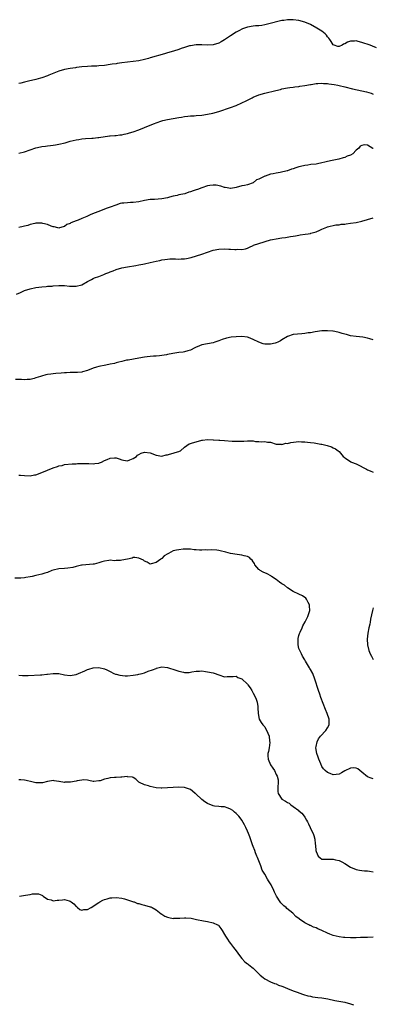
# Model space of a CAD drawing. Units: inches. Extents: x 2589000 to 2592000, y 1503000 to 1506000.
# Drawn here: x 2590489 to 2590613, y 1505653 to 1505998 of the extents above; entities that cross this region are included whole.
import ezdxf

# ---------------------------------------------------------------- set-up
doc = ezdxf.new("R2010")
doc.units = ezdxf.units.IN
doc.header["$MEASUREMENT"] = 0
doc.layers.add('LD25891503_10ft', color=80, linetype='Continuous')

msp = doc.modelspace()

# ---------------------------------------------------------------- linework, layer by layer
at = {"layer": 'LD25891503_10ft'}
for points, elevation in [([(2590614.12, 1505988.12), (2590612.71, 1505988.71), (2590611.88, 1505989), (2590609, 1505989.93), (2590607.67, 1505990.33), (2590607, 1505990.51), (2590606.47, 1505990.47), (2590605, 1505990.46), (2590603.93, 1505990.07), (2590603, 1505989.47), (2590602.62, 1505989.38), (2590602.05, 1505989), (2590601, 1505988.52), (2590600.58, 1505988.58), (2590599.28, 1505989), (2590599, 1505989.14), (2590598.26, 1505990.26), (2590597.73, 1505991), (2590597.44, 1505991.44), (2590597, 1505991.97), (2590596.57, 1505992.57), (2590596.12, 1505993), (2590595, 1505993.92), (2590593.25, 1505995), (2590591, 1505996.21), (2590589, 1505997.1), (2590587, 1505997.69), (2590585, 1505997.93), (2590584.06, 1505997.94), (2590583, 1505997.9), (2590581.7, 1505997.7), (2590581, 1505997.62), (2590580.49, 1505997.51), (2590576.43, 1505996.43), (2590575, 1505996.11), (2590573.95, 1505995.95), (2590573, 1505995.84), (2590571.73, 1505995.73), (2590571, 1505995.68), (2590569, 1505995.32), (2590567.28, 1505994.72), (2590565.95, 1505994.05), (2590565, 1505993.52), (2590563, 1505992.3), (2590561, 1505990.91), (2590559.79, 1505990.21), (2590559, 1505989.73), (2590557, 1505989.08), (2590555, 1505988.97), (2590553, 1505989.11), (2590551, 1505989.14), (2590549, 1505988.8), (2590548.74, 1505988.74), (2590547, 1505988.2), (2590545.81, 1505987.81), (2590545, 1505987.52), (2590543.08, 1505986.92), (2590541, 1505986.32), (2590539.96, 1505986.04), (2590535, 1505984.54), (2590534.39, 1505984.39), (2590533, 1505984), (2590531, 1505983.58), (2590529, 1505983.26), (2590525, 1505982.78), (2590523.43, 1505982.57), (2590523, 1505982.49), (2590521.69, 1505982.31), (2590521, 1505982.2), (2590519, 1505981.95), (2590517, 1505981.77), (2590516.28, 1505981.71), (2590514.39, 1505981.61), (2590513, 1505981.56), (2590511, 1505981.39), (2590509.14, 1505981.14), (2590508.88, 1505981.12), (2590507, 1505980.86), (2590505, 1505980.53), (2590503, 1505979.96), (2590501.23, 1505979.23), (2590499.52, 1505978.48), (2590499, 1505978.27), (2590497, 1505977.54), (2590496.56, 1505977.44), (2590495, 1505977), (2590492.37, 1505976.37), (2590491, 1505976.02), (2590489.75, 1505975.75), (2590489, 1505975.58)], 8530), ([(2590489, 1505951.2), (2590491, 1505951.69), (2590493, 1505952.34), (2590494.99, 1505953.01), (2590496.6, 1505953.4), (2590497, 1505953.48), (2590498.33, 1505953.67), (2590499, 1505953.75), (2590500.1, 1505953.9), (2590501, 1505953.96), (2590501.86, 1505954.14), (2590503, 1505954.3), (2590505.17, 1505954.83), (2590507, 1505955.35), (2590509, 1505955.83), (2590510.02, 1505956.02), (2590511, 1505956.18), (2590512.33, 1505956.33), (2590514.49, 1505956.49), (2590515, 1505956.5), (2590516.68, 1505956.68), (2590517, 1505956.7), (2590520.76, 1505957.24), (2590521, 1505957.25), (2590522.58, 1505957.42), (2590523, 1505957.42), (2590524.36, 1505957.64), (2590525, 1505957.67), (2590525.81, 1505957.81), (2590527, 1505958.09), (2590527.7, 1505958.3), (2590529, 1505958.66), (2590531, 1505959.35), (2590533, 1505960.13), (2590535, 1505961), (2590536.41, 1505961.59), (2590537, 1505961.87), (2590539, 1505962.55), (2590539.36, 1505962.64), (2590541, 1505963.01), (2590545, 1505963.74), (2590545.86, 1505963.86), (2590547, 1505964.05), (2590548.12, 1505964.13), (2590549, 1505964.22), (2590550.29, 1505964.29), (2590551, 1505964.35), (2590553, 1505964.54), (2590555, 1505964.83), (2590556.81, 1505965.19), (2590559, 1505965.8), (2590563, 1505967.14), (2590565, 1505967.88), (2590567, 1505968.78), (2590568.49, 1505969.51), (2590569, 1505969.81), (2590570.62, 1505970.62), (2590571, 1505970.8), (2590573, 1505971.62), (2590575, 1505972.23), (2590578.88, 1505973.12), (2590580.49, 1505973.51), (2590581, 1505973.68), (2590583, 1505974.08), (2590583.8, 1505974.2), (2590585, 1505974.29), (2590585.59, 1505974.41), (2590587, 1505974.55), (2590587.35, 1505974.65), (2590589, 1505974.92), (2590591, 1505975.27), (2590591.3, 1505975.3), (2590593, 1505975.54), (2590593.55, 1505975.55), (2590595, 1505975.66), (2590595.59, 1505975.59), (2590597, 1505975.56), (2590597.47, 1505975.47), (2590599.26, 1505975.26), (2590600.55, 1505975), (2590601, 1505974.9), (2590603, 1505974.37), (2590605.71, 1505973.71), (2590608.99, 1505973.01), (2590610.63, 1505972.63), (2590612.19, 1505972.19), (2590613, 1505971.91)], 8520), ([(2590613, 1505952.78), (2590612.87, 1505952.87), (2590611, 1505954.03), (2590609.93, 1505954.07), (2590609, 1505953.91), (2590608.36, 1505953.64), (2590607.91, 1505953), (2590607, 1505952.21), (2590605.79, 1505951), (2590605, 1505950.49), (2590603.88, 1505950.12), (2590603, 1505949.66), (2590602.44, 1505949.56), (2590600.96, 1505949.04), (2590598.61, 1505948.61), (2590597, 1505948.29), (2590596.06, 1505948.06), (2590595, 1505947.78), (2590593.49, 1505947.49), (2590593, 1505947.36), (2590591.17, 1505947.17), (2590590.13, 1505947), (2590589, 1505946.87), (2590587.47, 1505946.53), (2590587, 1505946.38), (2590585.91, 1505946.09), (2590585, 1505945.71), (2590584.43, 1505945.57), (2590583, 1505945.03), (2590582.87, 1505945), (2590580.46, 1505944.46), (2590579, 1505944.2), (2590577.95, 1505943.95), (2590577, 1505943.8), (2590575.17, 1505943.17), (2590575, 1505943.14), (2590573, 1505942.14), (2590572.16, 1505941.84), (2590571, 1505940.78), (2590569, 1505940.06), (2590567.92, 1505939.92), (2590567, 1505939.72), (2590565, 1505939.12), (2590563.2, 1505938.8), (2590563, 1505938.8), (2590561.85, 1505939), (2590561.15, 1505939.15), (2590561, 1505939.16), (2590559.69, 1505939.69), (2590557.97, 1505939.97), (2590557, 1505940.04), (2590555.85, 1505939.85), (2590555, 1505939.76), (2590552.97, 1505939), (2590551.49, 1505938.51), (2590551, 1505938.31), (2590549.98, 1505938.02), (2590549, 1505937.6), (2590548.49, 1505937.51), (2590547.08, 1505937), (2590545, 1505936.58), (2590544.42, 1505936.42), (2590543, 1505936.11), (2590541.75, 1505935.75), (2590541, 1505935.56), (2590539, 1505935.18), (2590536.44, 1505935), (2590535, 1505934.93), (2590533, 1505934.62), (2590531, 1505934.2), (2590529, 1505933.94), (2590528.07, 1505933.93), (2590527, 1505933.86), (2590525.68, 1505933.68), (2590525, 1505933.66), (2590524.44, 1505933.56), (2590522.96, 1505933.04), (2590522.88, 1505933), (2590521, 1505932.34), (2590519.91, 1505931.91), (2590519, 1505931.6), (2590517.55, 1505931), (2590515.66, 1505930.35), (2590514.24, 1505929.76), (2590512.75, 1505929), (2590511, 1505928.3), (2590509.79, 1505927.79), (2590509, 1505927.51), (2590507.22, 1505926.78), (2590507, 1505926.61), (2590505.81, 1505926.19), (2590505, 1505925.52), (2590504.55, 1505925.45), (2590503.27, 1505925), (2590503, 1505924.94), (2590502.66, 1505925), (2590501.36, 1505925.36), (2590501, 1505925.43), (2590500.32, 1505925.68), (2590499, 1505926.25), (2590497.38, 1505926.62), (2590497, 1505926.73), (2590495.36, 1505926.64), (2590495, 1505926.65), (2590494.57, 1505926.57), (2590493, 1505926.18), (2590492.1, 1505925.9), (2590491, 1505925.64), (2590490.47, 1505925.53), (2590489, 1505925.2)], 8510), ([(2590488.21, 1505901.79), (2590489.54, 1505902.46), (2590491, 1505903.1), (2590493, 1505903.73), (2590495, 1505904.14), (2590497, 1505904.42), (2590498.52, 1505904.52), (2590499, 1505904.58), (2590500.66, 1505904.66), (2590501, 1505904.7), (2590503, 1505904.82), (2590505, 1505904.83), (2590506.67, 1505904.67), (2590509, 1505904.57), (2590511, 1505905.05), (2590513, 1505906.22), (2590513.51, 1505906.49), (2590514.42, 1505907), (2590515, 1505907.3), (2590515.51, 1505907.51), (2590517, 1505908.04), (2590518.74, 1505908.74), (2590519, 1505908.82), (2590519.39, 1505909), (2590520.54, 1505909.46), (2590521, 1505909.68), (2590521.96, 1505910.04), (2590523, 1505910.44), (2590525, 1505911), (2590527, 1505911.41), (2590529.91, 1505911.91), (2590531, 1505912.06), (2590532.32, 1505912.32), (2590533, 1505912.42), (2590535, 1505912.9), (2590537, 1505913.4), (2590538.35, 1505913.65), (2590539, 1505913.8), (2590540.07, 1505913.93), (2590541, 1505914.08), (2590541.84, 1505914.16), (2590543, 1505914.17), (2590543.79, 1505914.21), (2590545, 1505914.1), (2590545.82, 1505914.18), (2590547, 1505914.19), (2590547.68, 1505914.32), (2590549.31, 1505914.69), (2590553, 1505915.8), (2590555, 1505916.51), (2590557, 1505917.26), (2590559, 1505917.63), (2590561, 1505917.65), (2590562.46, 1505917.54), (2590563, 1505917.55), (2590564.57, 1505917.43), (2590565, 1505917.47), (2590565.55, 1505917.55), (2590567, 1505917.49), (2590568.28, 1505917.72), (2590569, 1505917.95), (2590569.69, 1505918.31), (2590571, 1505918.89), (2590571.07, 1505918.94), (2590573, 1505919.62), (2590577, 1505920.8), (2590577.75, 1505921), (2590579, 1505921.25), (2590581, 1505921.55), (2590582.3, 1505921.7), (2590584.04, 1505921.96), (2590585, 1505922.13), (2590585.72, 1505922.28), (2590587, 1505922.49), (2590587.42, 1505922.58), (2590589.18, 1505922.82), (2590590.23, 1505923), (2590591, 1505923.11), (2590591.17, 1505923.17), (2590593, 1505923.64), (2590594.29, 1505924.29), (2590595, 1505924.53), (2590596.13, 1505925), (2590596.74, 1505925.26), (2590597, 1505925.44), (2590599.92, 1505926.08), (2590601, 1505926.12), (2590601.71, 1505926.29), (2590603, 1505926.37), (2590603.53, 1505926.47), (2590605, 1505926.64), (2590607, 1505926.94), (2590609, 1505927.35), (2590613, 1505928.52)], 8500), ([(2590613, 1505885.88), (2590611.77, 1505886.23), (2590611, 1505886.41), (2590609.29, 1505886.71), (2590606.94, 1505886.94), (2590605, 1505887.28), (2590603.65, 1505887.65), (2590603, 1505887.86), (2590602.1, 1505888.1), (2590601, 1505888.45), (2590600.55, 1505888.55), (2590599, 1505888.83), (2590598.85, 1505888.85), (2590596.99, 1505888.99), (2590595, 1505888.97), (2590592.67, 1505888.67), (2590591, 1505888.33), (2590590.25, 1505888.25), (2590589, 1505888.02), (2590587.98, 1505887.98), (2590585, 1505887.72), (2590583, 1505887.03), (2590581, 1505885.84), (2590580.48, 1505885.52), (2590579.55, 1505885), (2590579, 1505884.74), (2590578.67, 1505884.67), (2590577, 1505884.26), (2590576.28, 1505884.28), (2590575, 1505884.36), (2590574.46, 1505884.46), (2590572.96, 1505884.97), (2590571, 1505885.99), (2590569.39, 1505886.61), (2590569, 1505886.75), (2590567, 1505886.94), (2590565, 1505886.88), (2590563.27, 1505886.73), (2590561.61, 1505886.39), (2590560.11, 1505885.89), (2590559, 1505885.44), (2590557.59, 1505885), (2590557, 1505884.83), (2590553, 1505884.02), (2590551.4, 1505883.4), (2590551, 1505883.26), (2590550.53, 1505883), (2590549, 1505882.26), (2590548.07, 1505881.93), (2590547, 1505881.68), (2590546.44, 1505881.56), (2590545, 1505881.41), (2590542.92, 1505881.08), (2590541, 1505880.72), (2590540.62, 1505880.62), (2590538.26, 1505880.26), (2590537, 1505880.11), (2590536.07, 1505880.07), (2590535, 1505879.95), (2590533.87, 1505879.87), (2590533, 1505879.77), (2590531, 1505879.44), (2590527.25, 1505878.75), (2590526.66, 1505878.66), (2590525, 1505878.27), (2590524.03, 1505877.97), (2590523, 1505877.75), (2590522.41, 1505877.59), (2590521, 1505877.29), (2590519.43, 1505877), (2590517, 1505876.47), (2590516.22, 1505876.22), (2590515, 1505875.85), (2590513, 1505875.12), (2590511.32, 1505874.68), (2590511, 1505874.56), (2590509.57, 1505874.43), (2590509, 1505874.4), (2590507.62, 1505874.38), (2590507, 1505874.41), (2590505.7, 1505874.3), (2590505, 1505874.29), (2590503.85, 1505874.15), (2590501.99, 1505874.01), (2590501, 1505873.91), (2590500.15, 1505873.85), (2590499, 1505873.65), (2590498.43, 1505873.57), (2590496.89, 1505873.11), (2590496.61, 1505873), (2590495, 1505872.47), (2590494.34, 1505872.34), (2590493, 1505871.98), (2590491.95, 1505871.95), (2590491, 1505871.85), (2590489.92, 1505871.92), (2590487.89, 1505871.89)], 8490), ([(2590489, 1505838.46), (2590489.55, 1505838.45), (2590491, 1505838.34), (2590493, 1505838.25), (2590494.52, 1505838.52), (2590495, 1505838.57), (2590495.35, 1505838.65), (2590496.15, 1505839), (2590497.59, 1505839.59), (2590499, 1505840.2), (2590501, 1505841), (2590502.52, 1505841.48), (2590503, 1505841.67), (2590504.12, 1505841.88), (2590505, 1505842.13), (2590507.61, 1505842.39), (2590509, 1505842.42), (2590509.52, 1505842.48), (2590511, 1505842.55), (2590513, 1505842.57), (2590513.47, 1505842.53), (2590515, 1505842.45), (2590515.53, 1505842.47), (2590517, 1505842.63), (2590517.27, 1505842.73), (2590517.92, 1505843), (2590519, 1505843.52), (2590519.93, 1505843.93), (2590521, 1505844.43), (2590522.5, 1505844.5), (2590523, 1505844.51), (2590524.12, 1505844.12), (2590525, 1505843.79), (2590525.66, 1505843.66), (2590527, 1505843.5), (2590527.79, 1505843.79), (2590529, 1505844.28), (2590530.11, 1505845), (2590530.55, 1505845.45), (2590531, 1505845.72), (2590531.84, 1505846.16), (2590533, 1505846.53), (2590535, 1505846.3), (2590537, 1505845.45), (2590539, 1505845.13), (2590540.49, 1505845.51), (2590541, 1505845.56), (2590541.76, 1505845.76), (2590543, 1505846.14), (2590543.68, 1505846.32), (2590545, 1505846.78), (2590545.18, 1505846.82), (2590545.5, 1505847), (2590547, 1505848.23), (2590548.59, 1505849.41), (2590549, 1505849.55), (2590549.72, 1505849.72), (2590551, 1505850.13), (2590553, 1505850.64), (2590553.3, 1505850.7), (2590555.05, 1505850.95), (2590557, 1505850.85), (2590557.15, 1505850.85), (2590559, 1505850.66), (2590559.34, 1505850.66), (2590561, 1505850.54), (2590563.61, 1505850.39), (2590565, 1505850.34), (2590565.68, 1505850.32), (2590567, 1505850.36), (2590567.67, 1505850.33), (2590569, 1505850.43), (2590570.49, 1505850.49), (2590571, 1505850.41), (2590571.75, 1505850.25), (2590573, 1505850.28), (2590573.89, 1505850.11), (2590575, 1505850.24), (2590576.01, 1505849.99), (2590577, 1505850.04), (2590579, 1505849.34), (2590580.75, 1505849.25), (2590581, 1505849.17), (2590582.41, 1505849.59), (2590583, 1505849.56), (2590584.11, 1505849.89), (2590587, 1505850.26), (2590587.84, 1505850.16), (2590589, 1505850.14), (2590590.01, 1505850.01), (2590591, 1505849.83), (2590592.29, 1505849.71), (2590594.66, 1505849.34), (2590595, 1505849.27), (2590596.8, 1505848.8), (2590598.33, 1505848.33), (2590599, 1505847.96), (2590599.71, 1505847.71), (2590600.66, 1505847), (2590601, 1505846.69), (2590602.5, 1505845), (2590602.78, 1505844.78), (2590603, 1505844.55), (2590603.94, 1505843.94), (2590605.12, 1505843.12), (2590605.33, 1505843), (2590607, 1505842.41), (2590608.2, 1505841.8), (2590609.68, 1505841), (2590610.56, 1505840.56), (2590611, 1505840.35), (2590611.95, 1505839.95), (2590613, 1505839.54)], 8480), ([(2590613, 1505732.14), (2590612.3, 1505732.3), (2590611, 1505732.75), (2590609, 1505734.46), (2590608.31, 1505735), (2590607.56, 1505735.56), (2590607, 1505735.79), (2590605.9, 1505735.9), (2590605, 1505735.83), (2590603, 1505734.87), (2590601.86, 1505734.14), (2590601, 1505733.71), (2590599, 1505733.5), (2590597.92, 1505733.92), (2590597, 1505734.33), (2590596.13, 1505735), (2590595.55, 1505735.55), (2590595, 1505736.47), (2590594.82, 1505736.82), (2590594.77, 1505737), (2590594.63, 1505737.37), (2590593.96, 1505739), (2590593.72, 1505739.72), (2590593.21, 1505741), (2590592.94, 1505743), (2590593, 1505743.38), (2590593.34, 1505745), (2590593.86, 1505746.14), (2590594.56, 1505747), (2590596.41, 1505749), (2590597, 1505749.96), (2590597.59, 1505751), (2590597.57, 1505751.57), (2590597.58, 1505753), (2590596.88, 1505755), (2590596.32, 1505756.32), (2590594.6, 1505760.6), (2590594.24, 1505761.76), (2590593.8, 1505763), (2590592.59, 1505767), (2590591.79, 1505769), (2590591, 1505770.4), (2590590.79, 1505770.79), (2590590.7, 1505771), (2590589.31, 1505773.31), (2590589, 1505773.72), (2590588.26, 1505775), (2590587.83, 1505775.83), (2590587.24, 1505777), (2590587, 1505777.79), (2590586.71, 1505779), (2590586.73, 1505780.73), (2590586.72, 1505781), (2590586.75, 1505781.25), (2590587, 1505782.26), (2590587.22, 1505783), (2590587.4, 1505783.4), (2590588.05, 1505785), (2590588.29, 1505785.71), (2590589.11, 1505787.11), (2590590.09, 1505789), (2590590.68, 1505790.68), (2590590.75, 1505791), (2590590.72, 1505792.72), (2590590.66, 1505793), (2590590.17, 1505793.83), (2590589.59, 1505795), (2590589.35, 1505795.35), (2590588.17, 1505796.17), (2590587, 1505796.72), (2590585, 1505797.7), (2590583, 1505798.99), (2590581.89, 1505799.89), (2590581, 1505800.4), (2590580.22, 1505801), (2590579, 1505801.89), (2590577.4, 1505803), (2590577.19, 1505803.19), (2590575.89, 1505803.89), (2590574.47, 1505804.47), (2590573.46, 1505805), (2590573.23, 1505805.23), (2590573, 1505805.4), (2590571.54, 1505807), (2590571.46, 1505807.46), (2590571, 1505808.05), (2590570.64, 1505808.64), (2590570.11, 1505809), (2590569.66, 1505809.66), (2590569, 1505809.96), (2590567.8, 1505810.2), (2590567, 1505810.47), (2590565.39, 1505810.61), (2590563, 1505810.99), (2590561.42, 1505811.42), (2590561, 1505811.56), (2590559.85, 1505811.85), (2590559, 1505812.11), (2590558.21, 1505812.21), (2590556.33, 1505812.33), (2590555, 1505812.18), (2590554.24, 1505812.24), (2590553, 1505812.17), (2590552.22, 1505812.22), (2590551, 1505812.33), (2590550.32, 1505812.32), (2590549, 1505812.5), (2590548.49, 1505812.49), (2590547, 1505812.51), (2590546.49, 1505812.49), (2590545, 1505812.34), (2590544.13, 1505812.13), (2590543, 1505811.9), (2590541.37, 1505811), (2590541.1, 1505810.9), (2590539.8, 1505810.2), (2590539, 1505809.3), (2590538.8, 1505809.19), (2590538.64, 1505809), (2590537, 1505807.8), (2590535.34, 1505807.34), (2590535, 1505807.29), (2590533.92, 1505807.92), (2590533, 1505808.3), (2590532.62, 1505808.62), (2590531.82, 1505809), (2590531, 1505809.41), (2590529.63, 1505809.63), (2590529, 1505809.55), (2590528.63, 1505809.37), (2590527, 1505809.06), (2590525, 1505808.63), (2590524.55, 1505808.55), (2590523, 1505808.54), (2590522.45, 1505808.45), (2590521, 1505808.62), (2590520.51, 1505808.51), (2590519, 1505808.33), (2590518.05, 1505808.05), (2590517, 1505807.68), (2590515.3, 1505807.3), (2590515, 1505807.22), (2590511.12, 1505806.88), (2590510.88, 1505806.88), (2590509, 1505806.48), (2590507.85, 1505806.15), (2590506.1, 1505805.9), (2590505, 1505805.8), (2590503, 1505805.66), (2590501, 1505805.19), (2590500.55, 1505805), (2590499, 1505804.41), (2590498.13, 1505804.13), (2590497, 1505803.74), (2590495, 1505803.25), (2590493.69, 1505803), (2590493, 1505802.84), (2590491.45, 1505802.55), (2590491, 1505802.52), (2590489.67, 1505802.33), (2590487.66, 1505802.34)], 8470), ([(2590613, 1505791.97), (2590612.73, 1505791), (2590612.03, 1505788.03), (2590611.85, 1505787), (2590611.76, 1505786.24), (2590611.45, 1505785), (2590611.05, 1505783.05), (2590610.83, 1505781), (2590610.95, 1505779), (2590611.46, 1505777), (2590611.9, 1505775.9), (2590612.31, 1505775), (2590613, 1505773.88)], 8480), ([(2590489, 1505768.37), (2590490.28, 1505768.28), (2590491, 1505768.28), (2590492.32, 1505768.32), (2590496.57, 1505768.57), (2590497, 1505768.56), (2590498.76, 1505768.76), (2590499, 1505768.77), (2590501, 1505769.02), (2590503, 1505768.94), (2590505, 1505768.5), (2590507, 1505768.25), (2590509, 1505768.63), (2590509.93, 1505769), (2590512.04, 1505769.96), (2590513, 1505770.33), (2590513.53, 1505770.47), (2590515, 1505770.91), (2590517, 1505771.06), (2590519, 1505770.58), (2590519.76, 1505770.24), (2590521, 1505769.65), (2590522.26, 1505769), (2590522.79, 1505768.79), (2590523, 1505768.76), (2590524.37, 1505768.37), (2590526.21, 1505768.21), (2590527, 1505768.21), (2590529, 1505768.37), (2590530.66, 1505768.66), (2590531, 1505768.7), (2590532.14, 1505769), (2590533, 1505769.27), (2590534.25, 1505769.75), (2590535.74, 1505770.26), (2590537, 1505770.76), (2590537.2, 1505770.8), (2590539, 1505771.3), (2590541, 1505771.13), (2590543.87, 1505770.13), (2590545, 1505769.77), (2590546.6, 1505769.4), (2590547, 1505769.37), (2590548.64, 1505769.36), (2590549, 1505769.42), (2590549.56, 1505769.56), (2590551, 1505769.77), (2590552.2, 1505769.8), (2590553, 1505769.86), (2590554.31, 1505769.69), (2590555, 1505769.62), (2590557, 1505769.21), (2590557.63, 1505769), (2590558.64, 1505768.64), (2590559, 1505768.48), (2590561, 1505767.87), (2590561.89, 1505767.89), (2590563, 1505767.99), (2590563.93, 1505767.93), (2590565, 1505768.04), (2590565.64, 1505767.64), (2590567, 1505767.13), (2590569, 1505765.2), (2590569.16, 1505765), (2590569.91, 1505763.91), (2590570.47, 1505763), (2590571, 1505762.07), (2590571.55, 1505761), (2590572, 1505760), (2590572.33, 1505759), (2590572.55, 1505757.45), (2590572.63, 1505757), (2590572.67, 1505755), (2590573.11, 1505753), (2590573.79, 1505751.79), (2590574.33, 1505751), (2590574.66, 1505750.66), (2590575, 1505750.32), (2590576.12, 1505748.12), (2590576.53, 1505747), (2590576.73, 1505745.27), (2590576.79, 1505745), (2590576.77, 1505744.77), (2590576.51, 1505743), (2590576.29, 1505741.71), (2590576.15, 1505741), (2590576.14, 1505740.14), (2590576.22, 1505739), (2590577.04, 1505737), (2590577.88, 1505735.88), (2590578.41, 1505735), (2590579, 1505733.6), (2590579.39, 1505733), (2590579.7, 1505731.7), (2590579.67, 1505731), (2590579.63, 1505729), (2590579.64, 1505727.64), (2590579.77, 1505727), (2590580.95, 1505725), (2590582.25, 1505724.25), (2590583, 1505723.8), (2590583.52, 1505723.52), (2590584.2, 1505723), (2590585, 1505722.44), (2590586.89, 1505721), (2590587, 1505720.88), (2590588.03, 1505720.03), (2590588.78, 1505719), (2590589, 1505718.63), (2590589.64, 1505717.64), (2590589.98, 1505717), (2590590.32, 1505716.32), (2590590.91, 1505715), (2590591, 1505714.75), (2590591.9, 1505713), (2590592.2, 1505712.2), (2590592.49, 1505711), (2590592.68, 1505709.32), (2590592.8, 1505708.8), (2590592.92, 1505707), (2590593, 1505706.62), (2590593.65, 1505705), (2590594.4, 1505704.4), (2590595, 1505704.02), (2590595.94, 1505703.94), (2590597.92, 1505703.92), (2590599, 1505703.97), (2590599.78, 1505703.78), (2590601, 1505703.54), (2590601.98, 1505703), (2590603, 1505702.49), (2590605, 1505701.16), (2590607, 1505700.29), (2590608.14, 1505700.14), (2590609, 1505699.96), (2590609.91, 1505699.91), (2590611, 1505699.83), (2590611.71, 1505699.71), (2590613, 1505699.56)], 8460), ([(2590613, 1505676.7), (2590611, 1505676.59), (2590608.51, 1505676.51), (2590607, 1505676.44), (2590605, 1505676.39), (2590603, 1505676.48), (2590602.53, 1505676.53), (2590601, 1505676.76), (2590599, 1505677.28), (2590597.75, 1505677.75), (2590597, 1505678.08), (2590595, 1505679.03), (2590593.58, 1505679.58), (2590593, 1505679.9), (2590592.1, 1505680.1), (2590591, 1505680.69), (2590590.76, 1505680.76), (2590590.39, 1505681), (2590589, 1505681.66), (2590587.2, 1505683), (2590587.07, 1505683.07), (2590585.92, 1505683.92), (2590584.82, 1505685), (2590582.73, 1505686.73), (2590582.47, 1505687), (2590581.66, 1505687.66), (2590581, 1505688.36), (2590580.66, 1505688.66), (2590580.4, 1505689), (2590579.08, 1505691), (2590578.41, 1505692.41), (2590578.17, 1505693), (2590577.21, 1505695), (2590577, 1505695.37), (2590576.37, 1505696.37), (2590576.03, 1505697), (2590575, 1505698.68), (2590574.17, 1505700.17), (2590573.6, 1505701.6), (2590572.52, 1505704.52), (2590572.29, 1505705), (2590571.8, 1505706.2), (2590571.5, 1505707), (2590571, 1505708.44), (2590570.77, 1505709), (2590569.77, 1505711.77), (2590569.29, 1505713), (2590569, 1505713.8), (2590568.41, 1505715), (2590567.99, 1505715.99), (2590567, 1505717.67), (2590566.4, 1505718.4), (2590565.96, 1505719), (2590565.48, 1505719.48), (2590565, 1505720), (2590564.44, 1505720.44), (2590563.82, 1505721), (2590563, 1505721.52), (2590562.23, 1505721.77), (2590561, 1505722.26), (2590559.72, 1505722.28), (2590559, 1505722.42), (2590557.44, 1505722.56), (2590557, 1505722.64), (2590555, 1505723.47), (2590554.03, 1505724.03), (2590553, 1505724.89), (2590552.93, 1505724.93), (2590551, 1505726.77), (2590550.86, 1505726.86), (2590550.7, 1505727), (2590549.72, 1505727.72), (2590549, 1505728.34), (2590547.31, 1505729), (2590547, 1505729.1), (2590545, 1505729.13), (2590543, 1505729.1), (2590540.98, 1505728.98), (2590539, 1505728.78), (2590538.81, 1505728.81), (2590537, 1505728.91), (2590535, 1505729.4), (2590534.37, 1505729.63), (2590533, 1505730.02), (2590531.16, 1505730.84), (2590530.93, 1505730.93), (2590530.84, 1505731), (2590529.94, 1505731.94), (2590529, 1505732.51), (2590528.72, 1505732.72), (2590527, 1505732.84), (2590526.87, 1505732.87), (2590525, 1505732.7), (2590524.71, 1505732.71), (2590523, 1505732.57), (2590522.51, 1505732.51), (2590521, 1505732.41), (2590520.16, 1505732.16), (2590519, 1505732), (2590517.44, 1505731.44), (2590517, 1505731.36), (2590515.19, 1505731.19), (2590515, 1505731.2), (2590513.52, 1505731.52), (2590513, 1505731.59), (2590511.7, 1505731.7), (2590511, 1505731.66), (2590509.42, 1505731.42), (2590509, 1505731.33), (2590507.03, 1505730.97), (2590505.11, 1505730.89), (2590505, 1505730.87), (2590503.12, 1505731.12), (2590503, 1505731.17), (2590501.37, 1505731.37), (2590501, 1505731.51), (2590499.2, 1505731.2), (2590499, 1505731.18), (2590497.31, 1505730.69), (2590495.31, 1505730.69), (2590495, 1505730.73), (2590493.54, 1505731), (2590491.54, 1505731.54), (2590491, 1505731.67), (2590489.75, 1505731.75), (2590489, 1505731.76)], 8450), ([(2590489.26, 1505691), (2590491.35, 1505691.35), (2590493, 1505691.58), (2590493.78, 1505691.78), (2590495, 1505691.86), (2590495.84, 1505691.84), (2590497, 1505691.39), (2590497.24, 1505691.24), (2590497.52, 1505691), (2590499, 1505689.98), (2590500.32, 1505689.68), (2590501, 1505689.43), (2590502.4, 1505689.6), (2590503, 1505689.61), (2590504.28, 1505689.72), (2590505, 1505689.85), (2590506.65, 1505689.35), (2590507, 1505689.31), (2590507.36, 1505689), (2590508.29, 1505688.29), (2590509, 1505687.44), (2590509.24, 1505687.24), (2590509.49, 1505687), (2590510.39, 1505686.39), (2590511, 1505686.14), (2590511.7, 1505686.3), (2590513, 1505686.37), (2590514.29, 1505687), (2590517, 1505688.83), (2590517.37, 1505689), (2590518.4, 1505689.6), (2590519, 1505689.89), (2590519.88, 1505690.12), (2590521, 1505690.37), (2590521.58, 1505690.42), (2590523, 1505690.49), (2590525, 1505690.3), (2590525.91, 1505690.09), (2590527, 1505689.77), (2590528.81, 1505689.19), (2590529.07, 1505689.07), (2590529.32, 1505689), (2590530.47, 1505688.47), (2590531, 1505688.39), (2590532.04, 1505688.04), (2590533, 1505687.86), (2590535, 1505687.32), (2590535.23, 1505687.23), (2590535.68, 1505687), (2590537, 1505686.23), (2590538.77, 1505684.77), (2590539, 1505684.66), (2590540.02, 1505684.02), (2590541, 1505683.66), (2590541.52, 1505683.52), (2590543, 1505683.23), (2590543.25, 1505683.25), (2590545, 1505683.25), (2590545.32, 1505683.32), (2590547, 1505683.38), (2590547.45, 1505683.45), (2590549.25, 1505683.25), (2590551.16, 1505682.84), (2590553.62, 1505682.38), (2590555, 1505682.15), (2590557, 1505681.7), (2590558.48, 1505681), (2590558.8, 1505680.8), (2590559, 1505680.63), (2590559.68, 1505679.68), (2590560.07, 1505679), (2590561, 1505677.6), (2590561.29, 1505677), (2590561.98, 1505675.98), (2590562.54, 1505675), (2590563, 1505674.43), (2590564.05, 1505673), (2590564.5, 1505672.5), (2590565, 1505671.81), (2590565.63, 1505671), (2590566.2, 1505670.2), (2590567, 1505669.2), (2590568.05, 1505668.05), (2590569, 1505667.33), (2590569.17, 1505667.17), (2590569.41, 1505667), (2590571, 1505665.74), (2590571.83, 1505665), (2590572.41, 1505664.41), (2590573, 1505663.76), (2590573.38, 1505663.38), (2590574.47, 1505662.47), (2590575, 1505662.09), (2590577, 1505661.05), (2590578.45, 1505660.45), (2590579, 1505660.27), (2590579.88, 1505659.88), (2590581, 1505659.47), (2590581.32, 1505659.32), (2590583, 1505658.65), (2590585, 1505657.87), (2590586.74, 1505657.26), (2590587, 1505657.16), (2590588.61, 1505656.61), (2590590.14, 1505656.14), (2590591, 1505655.94), (2590591.78, 1505655.78), (2590593.55, 1505655.55), (2590595, 1505655.4), (2590597.05, 1505655.06), (2590599.49, 1505654.51), (2590603, 1505653.85), (2590605, 1505653.36), (2590606.09, 1505653)], 8440)]:
    msp.add_lwpolyline(points, dxfattribs=dict(at, elevation=elevation))

doc.saveas('drawing.dxf')
